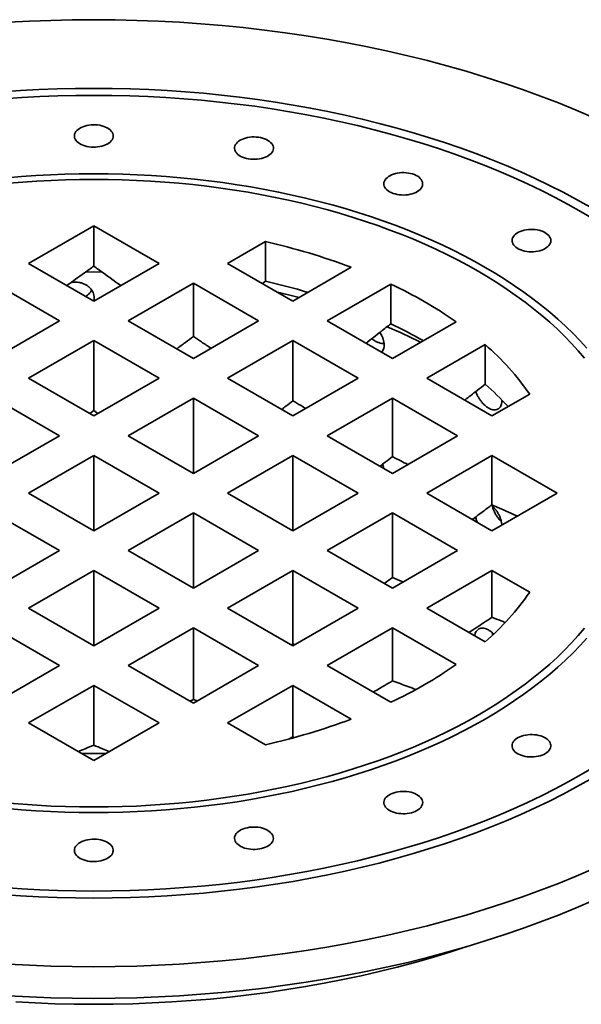
# Model space of a CAD drawing. Units: inches. Extents: x 0.2 to 67.7, y 0.1 to 50.
# Drawn here: x 7.2 to 7.7, y 8.7 to 9.5 of the extents above; entities that cross this region are included whole.
import ezdxf

# ---------------------------------------------------------------- set-up
doc = ezdxf.new("R2010")
doc.units = ezdxf.units.IN
doc.header["$MEASUREMENT"] = 0

msp = doc.modelspace()

# ---------------------------------------------------------------- linework, layer by layer
at = {"color": 7, "linetype": 'Continuous', "lineweight": 35}
for p, q in [((7.30596928, 9.32127426), (7.2534887, 9.29097787)), ((7.35844986, 9.29097787), (7.30596928, 9.32127426)), ((7.30596928, 9.28877467), (7.30596928, 9.32127426)), ((7.44404096, 9.30849763), (7.41369258, 9.29097787)), ((7.44404096, 9.2766015), (7.44404096, 9.30849763)), ((7.2534887, 9.29097787), (7.30596928, 9.26068147)), ((7.30596928, 9.26068147), (7.35844986, 9.29097787)), ((7.41369258, 9.29097787), (7.46617316, 9.26068148)), ((7.46617316, 9.26068148), (7.51315503, 9.28780354)), ((7.27834792, 9.24473601), (7.22586735, 9.2750324)), ((7.38607121, 9.2750324), (7.33359063, 9.24473601)), ((7.43855179, 9.244736), (7.38607121, 9.2750324)), ((7.38607121, 9.23223811), (7.38607121, 9.2750324)), ((7.44170661, 9.27480572), (7.44404096, 9.2766015)), ((7.54498034, 9.27428495), (7.49379452, 9.24473601)), ((7.54498034, 9.24238883), (7.54498034, 9.27428495)), ((7.22586734, 9.21443961), (7.27834792, 9.24473601)), ((7.33359063, 9.24473601), (7.38607122, 9.21443961)), ((7.38607122, 9.21443961), (7.43855179, 9.244736)), ((7.49379452, 9.24473601), (7.5462751, 9.21443961)), ((7.5462751, 9.21443961), (7.59746093, 9.24398856)), ((7.30596928, 9.22879054), (7.25348869, 9.19849414)), ((7.35844986, 9.19849414), (7.30596928, 9.22879054)), ((7.30596928, 9.17250676), (7.30596928, 9.22879054)), ((7.46617315, 9.22879053), (7.41369257, 9.19849414)), ((7.51865373, 9.19849414), (7.46617315, 9.22879053)), ((7.46617315, 9.18046224), (7.46617315, 9.22879053)), ((7.62087833, 9.2256162), (7.57389646, 9.19849414)), ((7.62087833, 9.19372007), (7.62087833, 9.2256162)), ((7.25348869, 9.19849414), (7.30596928, 9.16819774)), ((7.30596928, 9.16819774), (7.35844986, 9.19849414)), ((7.41369257, 9.19849414), (7.46617316, 9.16819774)), ((7.46617316, 9.16819774), (7.51865373, 9.19849414)), ((7.57389646, 9.19849414), (7.62637704, 9.16819774)), ((7.62637704, 9.16819774), (7.65672543, 9.1857175)), ((7.27834792, 9.15225227), (7.22586733, 9.18254867)), ((7.38607122, 9.18254867), (7.33359064, 9.15225227)), ((7.4385518, 9.15225228), (7.38607122, 9.18254867)), ((7.38607122, 9.12195588), (7.38607122, 9.18254867)), ((7.54627509, 9.18254867), (7.49379451, 9.15225227)), ((7.59875568, 9.15225227), (7.54627509, 9.18254867)), ((7.54627509, 9.13543532), (7.54627509, 9.18254867)), ((7.30265555, 9.17011072), (7.30596928, 9.17250676)), ((7.30596928, 9.17250676), (7.30928301, 9.17011072)), ((7.22586734, 9.12195588), (7.27834792, 9.15225227)), ((7.33359064, 9.15225227), (7.38607122, 9.12195588)), ((7.38607122, 9.12195588), (7.4385518, 9.15225228)), ((7.49379451, 9.15225227), (7.5462751, 9.12195588)), ((7.5462751, 9.12195588), (7.59875568, 9.15225227)), ((7.30596928, 9.1363068), (7.2534887, 9.10601041)), ((7.35844986, 9.10601041), (7.30596928, 9.1363068)), ((7.30596928, 9.07571401), (7.30596928, 9.1363068)), ((7.46617316, 9.13630681), (7.41369258, 9.10601041)), ((7.51865375, 9.10601041), (7.46617316, 9.13630681)), ((7.46617316, 9.07571402), (7.46617316, 9.13630681)), ((7.62637703, 9.1363068), (7.57389645, 9.10601041)), ((7.67885761, 9.10601041), (7.62637703, 9.1363068)), ((7.62637703, 9.0966497), (7.62637703, 9.1363068)), ((7.2534887, 9.10601041), (7.30596928, 9.07571401)), ((7.30596928, 9.07571401), (7.35844986, 9.10601041)), ((7.41369258, 9.10601041), (7.46617316, 9.07571401)), ((7.46617316, 9.07571401), (7.51865375, 9.10601041)), ((7.57389645, 9.10601041), (7.62637703, 9.07571402)), ((7.62637703, 9.07571402), (7.67885761, 9.10601041)), ((7.27834792, 9.05976854), (7.22586734, 9.09006494)), ((7.38607122, 9.09006494), (7.33359064, 9.05976854)), ((7.4385518, 9.05976854), (7.38607122, 9.09006494)), ((7.38607122, 9.02947215), (7.38607122, 9.09006494)), ((7.5462751, 9.09006494), (7.49379451, 9.05976854)), ((7.59875568, 9.05976855), (7.5462751, 9.09006494)), ((7.5462751, 9.03811679), (7.5462751, 9.09006494)), ((7.22586733, 9.02947215), (7.27834792, 9.05976854)), ((7.33359064, 9.05976854), (7.38607122, 9.02947215)), ((7.38607122, 9.02947215), (7.4385518, 9.05976854)), ((7.49379451, 9.05976854), (7.54627509, 9.02947215)), ((7.54627509, 9.02947215), (7.59875568, 9.05976855)), ((7.30596928, 9.04382307), (7.25348869, 9.01352668)), ((7.35844986, 9.01352668), (7.30596928, 9.04382307)), ((7.30596928, 8.98323028), (7.30596928, 9.04382307)), ((7.46617316, 9.04382307), (7.41369257, 9.01352668)), ((7.51865373, 9.01352668), (7.46617316, 9.04382307)), ((7.46617316, 8.98462482), (7.46617316, 9.04382307)), ((7.62637704, 9.04382307), (7.57389646, 9.01352668)), ((7.65672543, 9.02630332), (7.62637704, 9.04382307)), ((7.62637704, 9.0061486), (7.62637704, 9.04382307)), ((7.53950426, 9.03338087), (7.5462751, 9.03811679)), ((7.25348869, 9.01352668), (7.30596928, 8.98323028)), ((7.30596928, 8.98323028), (7.35844986, 9.01352668)), ((7.41369257, 9.01352668), (7.46617315, 8.98323029)), ((7.46617315, 8.98323029), (7.51865373, 9.01352668)), ((7.57389646, 9.01352668), (7.62087833, 8.98640462)), ((7.27834792, 8.96728481), (7.22586734, 8.99758121)), ((7.38607122, 8.99758121), (7.33359063, 8.96728481)), ((7.43855179, 8.96728481), (7.38607122, 8.99758121)), ((7.38607122, 8.94003672), (7.38607122, 8.99758121)), ((7.5462751, 8.9975812), (7.49379452, 8.96728481)), ((7.59746093, 8.96803226), (7.5462751, 8.9975812)), ((7.5462751, 8.95500283), (7.5462751, 8.9975812)), ((7.4650012, 8.98390683), (7.46617316, 8.98462482)), ((7.46617316, 8.98462482), (7.46764359, 8.98407915)), ((7.22586735, 8.93698842), (7.27834792, 8.96728481)), ((7.33359063, 8.96728481), (7.38607121, 8.93698842)), ((7.38607121, 8.93698842), (7.43855179, 8.96728481)), ((7.49379452, 8.96728481), (7.54498034, 8.93773586)), ((7.30596928, 8.95133934), (7.2534887, 8.92104295)), ((7.35844986, 8.92104295), (7.30596928, 8.95133934)), ((7.30596928, 8.90325701), (7.30596928, 8.95133934)), ((7.46617316, 8.95133934), (7.41369258, 8.92104294)), ((7.51315503, 8.92421728), (7.46617316, 8.95133934)), ((7.46617316, 8.90982542), (7.46617316, 8.95133934)), ((7.38322909, 8.93862914), (7.38607122, 8.94003672)), ((7.38607122, 8.94003672), (7.38924899, 8.9388229)), ((7.2534887, 8.92104295), (7.30596928, 8.89074656)), ((7.30596928, 8.89074656), (7.35844986, 8.92104295)), ((7.41369258, 8.92104294), (7.44404096, 8.90352319)), ((7.46322123, 8.90828103), (7.46617316, 8.90982542)), ((7.46617316, 8.90982542), (7.46730661, 8.90940207))]:
    msp.add_line(p, q, dxfattribs=at)
at = {"color": 7, "linetype": 'Continuous', "lineweight": 35, "flags": 128}
for points in [[(7.70784693, 9.40835743), (7.69399937, 9.41432685), (7.67988587, 9.42008496), (7.66551613, 9.42562783), (7.65089996, 9.43095165), (7.63604741, 9.43605277), (7.6209686, 9.44092768), (7.60567395, 9.44557308), (7.59017387, 9.44998575), (7.574479, 9.45416267), (7.55860015, 9.45810098), (7.54254811, 9.46179799), (7.52633396, 9.46525117), (7.50996879, 9.46845814), (7.4934638, 9.4714167), (7.47683028, 9.47412484), (7.46007971, 9.47658067), (7.44322349, 9.47878256), (7.4262732, 9.48072895), (7.40924046, 9.48241854), (7.39213697, 9.48385013), (7.3749744, 9.4850228), (7.35776456, 9.48593569), (7.34051919, 9.4865882), (7.32325016, 9.48697991), (7.30596928, 9.48711049), (7.2886884, 9.48697991), (7.27141936, 9.4865882), (7.254174, 9.48593569), (7.23696416, 9.4850228)], [(7.70509791, 9.33642246), (7.69451318, 9.342375), (7.68366215, 9.34816553), (7.67255225, 9.3537901), (7.66119114, 9.35924486), (7.64958657, 9.36452606), (7.6377465, 9.3696301), (7.62567904, 9.37455345), (7.61339247, 9.37929276), (7.60089523, 9.38384479), (7.58819584, 9.38820639), (7.57530303, 9.39237458), (7.56222564, 9.39634654), (7.54897262, 9.4001195), (7.53555306, 9.40369089), (7.52197615, 9.40705827), (7.50825118, 9.41021932), (7.4943876, 9.41317188), (7.48039489, 9.41591394), (7.46628263, 9.4184436), (7.45206051, 9.42075913), (7.43773825, 9.42285896), (7.42332569, 9.42474162), (7.40883269, 9.42640584), (7.39426921, 9.42785048), (7.37964519, 9.42907455), (7.36497069, 9.43007721), (7.35025577, 9.43085777), (7.33551047, 9.43141568), (7.32074494, 9.4317506), (7.30596928, 9.43186226), (7.29119361, 9.4317506), (7.27642809, 9.43141568), (7.26168278, 9.43085777), (7.24696786, 9.43007721), (7.23229337, 9.42907455)], [(7.23356801, 9.42348521), (7.24798866, 9.42447052), (7.262449, 9.42523756), (7.27693916, 9.42578585), (7.29144925, 9.42611496), (7.30596928, 9.42622467), (7.3204893, 9.42611496), (7.3349994, 9.42578585), (7.34948955, 9.42523756), (7.3639499, 9.42447052), (7.37837054, 9.42348521), (7.39274151, 9.42228233), (7.40705306, 9.42086266), (7.42129528, 9.41922723), (7.43545851, 9.41737714), (7.44953297, 9.41531365), (7.46350904, 9.41303817), (7.47737715, 9.41055229), (7.49112776, 9.40785767), (7.50475149, 9.40495619), (7.51823899, 9.40184983), (7.531581, 9.3985407), (7.54476839, 9.3950311), (7.55779213, 9.39132342), (7.57064328, 9.38742019), (7.58331303, 9.38332411), (7.59579269, 9.37903796), (7.60807374, 9.37456469), (7.62014774, 9.36990739), (7.63200642, 9.3650692), (7.64364162, 9.36005347), (7.65504544, 9.35486364), (7.66620999, 9.34950325), (7.67712765, 9.34397599), (7.68779096, 9.33828564), (7.69819258, 9.3324361)], [(7.32159428, 9.39352674), (7.32149244, 9.39455497), (7.32118822, 9.39556978), (7.3206856, 9.39655795), (7.31999112, 9.39750661), (7.31911385, 9.39840339), (7.31806524, 9.39923661), (7.31685893, 9.39999538), (7.31551063, 9.4006698), (7.314038, 9.40125112), (7.31246014, 9.40173175), (7.31079765, 9.40210539), (7.30907224, 9.40236722), (7.30730638, 9.40251379), (7.30552307, 9.40254319), (7.30374563, 9.40245506), (7.30199714, 9.40225053), (7.3003004, 9.40193228), (7.29867761, 9.40150444), (7.29714986, 9.40097261), (7.29573708, 9.4003437), (7.29445769, 9.39962592), (7.29332839, 9.39882863), (7.29236388, 9.39796225), (7.29157674, 9.39703802), (7.2909772, 9.39606801), (7.29057313, 9.39506489), (7.29036976, 9.39404169), (7.29036976, 9.39301179), (7.29057313, 9.39198863), (7.2909772, 9.39098547), (7.29157671, 9.39001549), (7.29236385, 9.38909126), (7.29332839, 9.38822486), (7.29445769, 9.38742757), (7.29573708, 9.38670979), (7.29714984, 9.3860809), (7.29867761, 9.38554905), (7.30030043, 9.38512122), (7.30199711, 9.38480297), (7.3037456, 9.38459845), (7.30552307, 9.3845103), (7.30730638, 9.38453973), (7.30907227, 9.38468629), (7.31079768, 9.38494811), (7.31246014, 9.38532177), (7.31403798, 9.38580239), (7.31551065, 9.3863837), (7.31685893, 9.38705814), (7.31806524, 9.38781691), (7.31911388, 9.38865011), (7.31999112, 9.38954688), (7.3206856, 9.39049553), (7.32118819, 9.39148372), (7.32149242, 9.39249854), (7.32159428, 9.39352674)], [(7.44996588, 9.38139528), (7.4503285, 9.38240369), (7.45048961, 9.38342937), (7.45044718, 9.38445898), (7.45020167, 9.38547908), (7.44975637, 9.38647637), (7.44911702, 9.38743786), (7.448292, 9.388351), (7.44729205, 9.38920393), (7.4461302, 9.38998547), (7.44482157, 9.39068546), (7.44338329, 9.39129478), (7.44183404, 9.39180547), (7.44019407, 9.3922109), (7.43848471, 9.39250575), (7.43672827, 9.3926862), (7.43494767, 9.39274989), (7.4331661, 9.39269599), (7.43140677, 9.3925252), (7.42969263, 9.39223975), (7.42804605, 9.39184336), (7.42648843, 9.3913412), (7.42504015, 9.39073981), (7.42372008, 9.39004705), (7.42254538, 9.38927192), (7.42153139, 9.38842455), (7.42069136, 9.38751598), (7.42003619, 9.38655804), (7.41957445, 9.38556324), (7.41931216, 9.38454454), (7.41925273, 9.38351522), (7.41939692, 9.38248868), (7.4197429, 9.38147834), (7.4202861, 9.38049734), (7.42101948, 9.3795585), (7.42193346, 9.37867402), (7.42301615, 9.37785546), (7.42425337, 9.37711348), (7.42562907, 9.37645776), (7.42712529, 9.37589683), (7.42872252, 9.37543803), (7.4303999, 9.37508731), (7.43213563, 9.37484929), (7.43390704, 9.37472702), (7.43569103, 9.3747221), (7.43746437, 9.37483463), (7.43920395, 9.37506313), (7.44088707, 9.3754046), (7.44249178, 9.37585462), (7.44399717, 9.37640729), (7.44538362, 9.37705542), (7.44663305, 9.37779057), (7.44772916, 9.37860313), (7.44865768, 9.37948254), (7.44940652, 9.38041733), (7.44996588, 9.38139528)], [(7.23630705, 9.35991884), (7.24784435, 9.36088454), (7.25942146, 9.36167556), (7.27103046, 9.36229138), (7.28266341, 9.36273154), (7.29431235, 9.36299575), (7.30596928, 9.36308385), (7.3176262, 9.36299575), (7.32927514, 9.36273154), (7.3409081, 9.36229138), (7.3525171, 9.36167556), (7.3640942, 9.36088454), (7.3756315, 9.35991884), (7.38712104, 9.35877913), (7.39855494, 9.35746616), (7.40992543, 9.35598089), (7.42122464, 9.35432429), (7.43244485, 9.35249749), (7.44357841, 9.35050177), (7.45461764, 9.34833848), (7.465555, 9.34600914), (7.476383, 9.3435153), (7.48709418, 9.34085868), (7.49768125, 9.33804111), (7.50813693, 9.33506452), (7.51845403, 9.33193094), (7.52862553, 9.32864254), (7.53864443, 9.32520155), (7.54850386, 9.32161034), (7.55819706, 9.31787136), (7.56771739, 9.31398718), (7.57705834, 9.30996047), (7.58621352, 9.30579399), (7.59517662, 9.30149059), (7.60394149, 9.2970532), (7.61250218, 9.29248489), (7.62085278, 9.28778878)], [(7.56852437, 9.3504968), (7.56932671, 9.35141666), (7.5699422, 9.35238332), (7.57036282, 9.3533842), (7.57058303, 9.3544062), (7.57060001, 9.35543605), (7.57041353, 9.35646031), (7.57002601, 9.35746561), (7.56944251, 9.35843887), (7.56867065, 9.35936739), (7.56772045, 9.36023904), (7.56660436, 9.36104251), (7.56533686, 9.36176727), (7.56393453, 9.36240392), (7.56241562, 9.36294412), (7.56079994, 9.36338085), (7.55910857, 9.36370843), (7.55736352, 9.36392255), (7.55558757, 9.36402045), (7.55380386, 9.36400083), (7.55203567, 9.36386398), (7.550306, 9.36361165), (7.54863746, 9.36324716), (7.54705174, 9.36277523), (7.54556956, 9.36220203), (7.54421024, 9.36153504), (7.54299146, 9.36078293), (7.54192915, 9.35995553), (7.54103714, 9.35906361), (7.54032705, 9.35811881), (7.53980817, 9.35713344), (7.53948723, 9.35612035), (7.53936842, 9.35509273), (7.5394533, 9.354064), (7.53974078, 9.35304757), (7.54022707, 9.35205667), (7.54090585, 9.35110423), (7.54176831, 9.35020268), (7.54280313, 9.34936375), (7.54399689, 9.34859839), (7.54533399, 9.34791657), (7.54679699, 9.34732719), (7.54836685, 9.34683792), (7.55002307, 9.34645514), (7.55174409, 9.34618385), (7.55350745, 9.34602758), (7.55529021, 9.34598839), (7.55706904, 9.34606674), (7.55882084, 9.34626165), (7.56052272, 9.34657056), (7.5621525, 9.34698946), (7.56368896, 9.34751288), (7.56511204, 9.34813399), (7.5664032, 9.3488447), (7.56754561, 9.34963574), (7.56852437, 9.3504968)], [(7.23752921, 9.35546431), (7.24886407, 9.35641306), (7.26023808, 9.3571902), (7.27164341, 9.35779522), (7.28307231, 9.35822765), (7.29451686, 9.35848723), (7.30596928, 9.35857378), (7.31742169, 9.35848723), (7.32886625, 9.35822765), (7.34029515, 9.35779522), (7.35170048, 9.3571902), (7.36307449, 9.35641306), (7.37440935, 9.35546431), (7.3856973, 9.35434458), (7.39693063, 9.35305466), (7.40810162, 9.35159544), (7.41920261, 9.34996789), (7.43022598, 9.34817316), (7.44116423, 9.34621245), (7.45200978, 9.34408713), (7.46275526, 9.34179862), (7.47339328, 9.33934854), (7.48391657, 9.33673854), (7.49431789, 9.3339704), (7.50459013, 9.33104603), (7.51472624, 9.32796742), (7.52471926, 9.3247367), (7.5345624, 9.32135608), (7.54424885, 9.31782788), (7.553772, 9.31415449), (7.56312533, 9.31033847), (7.57230239, 9.3063824), (7.58129696, 9.30228902), (7.5901028, 9.29806111), (7.59871393, 9.29370158), (7.6071244, 9.2892134), (7.61532849, 9.28459968)], [(7.69819258, 9.3324361), (7.70832538, 9.32643138)], [(7.66919016, 9.30293698), (7.67037757, 9.30370561), (7.67140547, 9.30454737), (7.67226046, 9.30545129), (7.6729314, 9.30640558), (7.67340952, 9.3073978), (7.6736886, 9.30841501), (7.67376501, 9.30944397), (7.67363774, 9.31047124), (7.67330845, 9.31148344), (7.67278143, 9.31246737), (7.67206358, 9.31341021), (7.67116422, 9.31429966), (7.6700951, 9.31512415), (7.66887014, 9.31587289), (7.66750531, 9.31653614), (7.66601843, 9.31710526), (7.66442884, 9.31757282), (7.6627573, 9.31793274), (7.66102558, 9.3181803), (7.65925629, 9.31831231), (7.65747244, 9.31832701), (7.65569731, 9.31822423), (7.65395405, 9.31800531), (7.6522654, 9.31767311), (7.65065333, 9.31723193), (7.6491389, 9.31668756), (7.64774181, 9.31604707), (7.64648034, 9.31531883), (7.64537086, 9.31451231), (7.64442788, 9.31363805), (7.64366365, 9.31270742), (7.6430882, 9.31173258), (7.64270897, 9.31072622), (7.64253092, 9.30970146), (7.6425564, 9.30867167), (7.64278507, 9.30765027), (7.64321391, 9.30665057), (7.64383737, 9.30568562), (7.64464729, 9.30476797), (7.64563315, 9.30390961), (7.64678206, 9.30312171), (7.64807905, 9.30241455), (7.64950725, 9.30179737), (7.651048, 9.30127818), (7.65268123, 9.30086377), (7.65438564, 9.30055953), (7.656139, 9.30036943), (7.65791848, 9.30029596), (7.65970088, 9.30034007), (7.66146293, 9.30050118), (7.6631817, 9.3007772), (7.66483475, 9.30116452), (7.66640056, 9.30165809), (7.66785869, 9.30225149), (7.66919016, 9.30293698)], [(7.29933356, 9.2840235), (7.30596928, 9.2840551), (7.31260557, 9.2840235)], [(7.61532849, 9.28459968), (7.62332056, 9.27986356), (7.63109515, 9.2750083), (7.63864689, 9.2700372), (7.64597065, 9.2649537), (7.65306135, 9.25976124), (7.65991422, 9.25446344), (7.66652448, 9.24906387), (7.67288765, 9.24356628), (7.67899934, 9.23797441), (7.68485538, 9.23229209), (7.69045176, 9.22652324), (7.69578465, 9.22067179), (7.70085034, 9.21474175)], [(7.62085278, 9.28778878), (7.62898756, 9.28296808), (7.63690095, 9.27802611), (7.64458757, 9.27296625), (7.65204209, 9.26779196), (7.65925943, 9.26250679), (7.66623465, 9.25711438), (7.67296297, 9.2516184), (7.67943977, 9.24602264), (7.68566061, 9.24033091), (7.69162122, 9.23454713), (7.69731752, 9.22867524), (7.70274563, 9.22271931)], [(7.70085034, 8.99727907), (7.69578465, 8.99134903), (7.69045176, 8.98549758), (7.68485538, 8.97972873), (7.67899934, 8.97404641), (7.67288765, 8.96845454), (7.66652448, 8.96295694), (7.65991422, 8.95755738), (7.65306135, 8.95225957), (7.64597065, 8.94706712), (7.63864689, 8.94198361), (7.63109515, 8.93701252), (7.62332056, 8.93215726), (7.61532849, 8.92742113), (7.6071244, 8.92280741), (7.59871393, 8.91831924), (7.5901028, 8.91395971), (7.58129696, 8.9097318), (7.57230239, 8.90563842), (7.56312533, 8.90168234), (7.553772, 8.89786632), (7.54424885, 8.89419294), (7.5345624, 8.89066473), (7.52471926, 8.88728412), (7.51472624, 8.88405339), (7.50459013, 8.88097479), (7.49431789, 8.87805042), (7.48391657, 8.87528228), (7.47339328, 8.87267227), (7.46275526, 8.87022219), (7.45200978, 8.86793369), (7.44116423, 8.86580836), (7.43022598, 8.86384766), (7.41920261, 8.86205292), (7.40810162, 8.86042538), (7.39693063, 8.85896616), (7.3856973, 8.85767623), (7.37440935, 8.85655651), (7.36307449, 8.85560775), (7.35170048, 8.85483061), (7.34029515, 8.8542256), (7.32886625, 8.85379317), (7.31742169, 8.85353358), (7.30596928, 8.85344703), (7.29451686, 8.85353358), (7.28307231, 8.85379317), (7.27164341, 8.8542256), (7.26023808, 8.85483061), (7.24886407, 8.85560775), (7.23752921, 8.85655651)], [(7.70274563, 8.98930151), (7.69731752, 8.98334557), (7.69162122, 8.97747369), (7.68566061, 8.9716899), (7.67943977, 8.96599818), (7.67296297, 8.96040241), (7.66623465, 8.95490644), (7.65925943, 8.94951402), (7.65204209, 8.94422885), (7.64458757, 8.93905456), (7.63690095, 8.93399471), (7.62898756, 8.92905273), (7.62085278, 8.92423203), (7.61250218, 8.91953593), (7.60394149, 8.91496762), (7.59517662, 8.91053023), (7.58621352, 8.90622683), (7.57705834, 8.90206034), (7.56771739, 8.89803363), (7.55819706, 8.89414946), (7.54850386, 8.89041048), (7.53864443, 8.88681927), (7.52862553, 8.88337828), (7.51845403, 8.88008988), (7.50813693, 8.8769563), (7.49768125, 8.87397971), (7.48709418, 8.87116214), (7.476383, 8.86850552), (7.465555, 8.86601168), (7.45461764, 8.86368233), (7.44357841, 8.86151905), (7.43244485, 8.85952333), (7.42122464, 8.85769653), (7.40992543, 8.85603993), (7.39855494, 8.85455465), (7.38712104, 8.85324168), (7.3756315, 8.85210197), (7.3640942, 8.85113628), (7.3525171, 8.85034525), (7.3409081, 8.84972944), (7.32927514, 8.84928928), (7.3176262, 8.84902507), (7.30596928, 8.84893697), (7.29431235, 8.84902507), (7.28266341, 8.84928928), (7.27103046, 8.84972944), (7.25942146, 8.85034525), (7.24784435, 8.85113628), (7.23630705, 8.85210197)], [(7.64709307, 8.89632746), (7.64842451, 8.89564198), (7.64988264, 8.89504859), (7.65144845, 8.89455501), (7.6531015, 8.89416769), (7.65482027, 8.89389167), (7.65658232, 8.89373056), (7.65836472, 8.89368645), (7.6601442, 8.89375992), (7.66189757, 8.89395002), (7.66360197, 8.89425426), (7.6652352, 8.89466867), (7.66677595, 8.89518786), (7.66820415, 8.89580504), (7.66950114, 8.8965122), (7.67065005, 8.8973001), (7.67163591, 8.89815846), (7.67244583, 8.89907611), (7.67306929, 8.90004106), (7.67349813, 8.90104077), (7.6737268, 8.90206216), (7.67375228, 8.90309195), (7.67357423, 8.90411671), (7.673195, 8.90512307), (7.67261955, 8.90609791), (7.67185532, 8.90702854), (7.67091235, 8.9079028), (7.66980286, 8.90870932), (7.66854139, 8.90943756), (7.6671443, 8.91007805), (7.66562988, 8.91062242), (7.6640178, 8.9110636), (7.66232915, 8.9113958), (7.66058589, 8.91161472), (7.65881076, 8.91171751), (7.65702691, 8.9117028), (7.65525762, 8.91157079), (7.6535259, 8.91132323), (7.65185436, 8.91096331), (7.65026477, 8.91049576), (7.64877789, 8.90992663), (7.64741307, 8.90926338), (7.6461881, 8.90851464), (7.64511898, 8.90769016), (7.64421962, 8.9068007), (7.64350177, 8.90585786), (7.64297476, 8.90487393), (7.64264546, 8.90386173), (7.64251819, 8.90283446), (7.6425946, 8.9018055), (7.64287368, 8.90078829), (7.6433518, 8.89979607), (7.64402274, 8.89884178), (7.64487773, 8.89793786), (7.64590563, 8.8970961), (7.64709307, 8.89632746)], [(7.70832538, 8.88558944), (7.69819258, 8.87958472), (7.68779096, 8.87373517), (7.67712765, 8.86804483), (7.66620999, 8.86251756), (7.65504544, 8.85715717), (7.64364162, 8.85196735), (7.63200642, 8.84695161), (7.62014774, 8.84211343), (7.60807374, 8.83745612), (7.59579269, 8.83298286), (7.58331303, 8.82869671), (7.57064328, 8.82460062), (7.55779213, 8.82069739), (7.54476839, 8.81698972), (7.531581, 8.81348011), (7.51823899, 8.81017099), (7.50475149, 8.80706462), (7.49112776, 8.80416315), (7.47737715, 8.80146853), (7.46350904, 8.79898264), (7.44953297, 8.79670716), (7.43545851, 8.79464367), (7.42129528, 8.79279359), (7.40705306, 8.79115815), (7.39274151, 8.78973849), (7.37837054, 8.78853561), (7.3639499, 8.7875503), (7.34948955, 8.78678325), (7.3349994, 8.78623497), (7.3204893, 8.78590585), (7.30596928, 8.78579614), (7.29144925, 8.78590585), (7.27693916, 8.78623497), (7.262449, 8.78678325), (7.24798866, 8.7875503), (7.23356801, 8.78853561)], [(7.23229337, 8.78294626), (7.24696786, 8.7819436), (7.26168278, 8.78116304), (7.27642809, 8.78060514), (7.29119361, 8.78027021), (7.30596928, 8.78015856), (7.32074494, 8.78027021), (7.33551047, 8.78060514), (7.35025577, 8.78116304), (7.36497069, 8.7819436), (7.37964519, 8.78294626), (7.39426921, 8.78417034), (7.40883269, 8.78561498), (7.42332569, 8.7872792), (7.43773825, 8.78916186), (7.45206051, 8.79126168), (7.46628263, 8.79357721), (7.48039489, 8.79610688), (7.4943876, 8.79884894), (7.50825118, 8.8018015), (7.52197615, 8.80496255), (7.53555306, 8.80832992), (7.54897262, 8.81190132), (7.56222564, 8.81567428), (7.57530303, 8.81964623), (7.58819584, 8.82381443), (7.60089523, 8.82817603), (7.61339247, 8.83272805), (7.62567904, 8.83746736), (7.6377465, 8.84239072), (7.64958657, 8.84749475), (7.66119114, 8.85277596), (7.67255225, 8.85823072), (7.68366215, 8.86385528), (7.69451318, 8.86964582), (7.70509791, 8.87559835)], [(7.54146107, 8.85250389), (7.54243983, 8.85164283), (7.54358223, 8.85085179), (7.5448734, 8.85014108), (7.54629648, 8.84951996), (7.54783294, 8.84899655), (7.54946272, 8.84857765), (7.55116459, 8.84826874), (7.55291637, 8.84807383), (7.55469523, 8.84799547), (7.55647796, 8.84803468), (7.55824134, 8.84819093), (7.55996236, 8.84846222), (7.56161859, 8.84884501), (7.56318844, 8.84933427), (7.56465145, 8.84992366), (7.56598855, 8.85060548), (7.56718228, 8.85137084), (7.56821713, 8.85220976), (7.56907955, 8.85311133), (7.56975837, 8.85406376), (7.57024466, 8.85505465), (7.57053211, 8.8560711), (7.57061702, 8.85709981), (7.57049821, 8.85812743), (7.57017726, 8.85914053), (7.56965838, 8.8601259), (7.5689483, 8.8610707), (7.56805629, 8.86196262), (7.56699397, 8.86279002), (7.5657752, 8.86354213), (7.56441587, 8.86420911), (7.56293367, 8.86478232), (7.56134798, 8.86525424), (7.55967941, 8.86561875), (7.55794977, 8.86587107), (7.55618155, 8.86600793), (7.55439787, 8.86602753), (7.55262191, 8.86592964), (7.55087687, 8.86571551), (7.5491855, 8.86538794), (7.54756981, 8.86495121), (7.5460509, 8.864411), (7.54464857, 8.86377436), (7.54338107, 8.86304959), (7.54226496, 8.86224614), (7.54131478, 8.86137447), (7.5405429, 8.86044597), (7.5399594, 8.85947271), (7.53957188, 8.85846741), (7.53938543, 8.85744314), (7.53940239, 8.8564133), (7.53962262, 8.85539128), (7.54004321, 8.85439042), (7.54065872, 8.85342375), (7.54146107, 8.85250389)], [(7.4197807, 8.82595637), (7.42034006, 8.82497841), (7.4210889, 8.82404362), (7.42201742, 8.82316422), (7.42311356, 8.82235164), (7.42436297, 8.8216165), (7.42574941, 8.82096837), (7.42725483, 8.82041569), (7.42885952, 8.81996569), (7.43054263, 8.81962422), (7.43228221, 8.81939572), (7.43405555, 8.81928319), (7.43583954, 8.8192881), (7.43761095, 8.81941037), (7.43934668, 8.8196484), (7.44102409, 8.8199991), (7.44262129, 8.82045791), (7.44411751, 8.82101884), (7.4454932, 8.82167456), (7.44673046, 8.82241653), (7.44781313, 8.8232351), (7.4487271, 8.82411958), (7.44946049, 8.82505843), (7.45000371, 8.82603941), (7.45034966, 8.82704976), (7.45049388, 8.82807629), (7.45043445, 8.82910561), (7.45017213, 8.83012432), (7.4497104, 8.83111912), (7.44905525, 8.83207705), (7.44821519, 8.83298564), (7.4472012, 8.833833), (7.4460265, 8.83460813), (7.44470643, 8.83530089), (7.44325815, 8.83590228), (7.44170054, 8.83640445), (7.44005396, 8.83680083), (7.43833981, 8.83708628), (7.43658051, 8.83725706), (7.43479891, 8.83731097), (7.43301832, 8.83724728), (7.43126187, 8.83706683), (7.42955254, 8.83677197), (7.42791255, 8.83636656), (7.42636332, 8.83585585), (7.42492501, 8.83524654), (7.42361641, 8.83454654), (7.42245456, 8.833765), (7.42145459, 8.83291209), (7.42062956, 8.83199895), (7.41999022, 8.83103746), (7.41954491, 8.83004016), (7.41929941, 8.82902006), (7.41925698, 8.82799046), (7.41941809, 8.82696478), (7.4197807, 8.82595637)], [(7.29034427, 8.81849407), (7.29044611, 8.81746585), (7.29075034, 8.81645103), (7.29125296, 8.81546286), (7.29194744, 8.8145142), (7.2928247, 8.81361742), (7.29387332, 8.81278421), (7.29507962, 8.81202544), (7.29642793, 8.81135101), (7.29790055, 8.8107697), (7.29947841, 8.81028907), (7.3011409, 8.80991542), (7.30286631, 8.8096536), (7.30463217, 8.80950703), (7.30641548, 8.80947763), (7.30819293, 8.80956576), (7.30994142, 8.80977029), (7.31163815, 8.81008854), (7.31326095, 8.81051638), (7.31478869, 8.81104821), (7.31620148, 8.81167712), (7.31748087, 8.81239489), (7.31861017, 8.81319219), (7.31957468, 8.81405857), (7.32036182, 8.8149828), (7.32096135, 8.8159528), (7.32136543, 8.81695593), (7.3215688, 8.81797912), (7.3215688, 8.81900902), (7.32136543, 8.82003219), (7.32096135, 8.82103534), (7.32036185, 8.82200533), (7.3195747, 8.82292956), (7.31861017, 8.82379596), (7.31748087, 8.82459325), (7.31620148, 8.82531102), (7.31478872, 8.82593992), (7.31326095, 8.82647177), (7.31163813, 8.82689959), (7.30994144, 8.82721784), (7.30819295, 8.82742237), (7.30641548, 8.82751051), (7.30463217, 8.82748109), (7.30286629, 8.82733453), (7.30114088, 8.82707271), (7.29947841, 8.82669905), (7.29790058, 8.82621843), (7.2964279, 8.82563712), (7.29507962, 8.82496267), (7.29387332, 8.82420391), (7.29282468, 8.82337071), (7.29194744, 8.82247394), (7.29125296, 8.82152528), (7.29075037, 8.82053709), (7.29044614, 8.81952228), (7.29034427, 8.81849407)], [(7.23696416, 8.72699801), (7.254174, 8.72608513), (7.27141936, 8.72543261), (7.2886884, 8.7250409), (7.30596928, 8.72491033), (7.32325016, 8.7250409), (7.34051919, 8.72543261), (7.35776456, 8.72608513), (7.3749744, 8.72699801), (7.39213697, 8.72817069), (7.40924046, 8.72960228), (7.4262732, 8.73129186), (7.44322349, 8.73323826), (7.46007971, 8.73544014), (7.47683028, 8.73789598), (7.4934638, 8.74060412), (7.50996879, 8.74356268), (7.52633396, 8.74676965), (7.54254811, 8.75022282), (7.55860015, 8.75391983), (7.574479, 8.75785815), (7.59017387, 8.76203507), (7.60567395, 8.76644774), (7.6209686, 8.77109314), (7.63604741, 8.77596805), (7.65089996, 8.78106917), (7.66551613, 8.78639298), (7.67988587, 8.79193585), (7.69399937, 8.79769397), (7.70784693, 8.80366339)], [(7.23696416, 8.70148111), (7.254174, 8.70056823), (7.27141936, 8.69991571), (7.2886884, 8.699524), (7.30596928, 8.69939343), (7.32325016, 8.699524), (7.34051919, 8.69991571), (7.35776456, 8.70056823), (7.3749744, 8.70148111), (7.39213697, 8.70265379), (7.40924046, 8.70408538), (7.4262732, 8.70577496), (7.44322349, 8.70772136), (7.46007971, 8.70992324), (7.47683028, 8.71237908), (7.4934638, 8.71508722), (7.50996879, 8.71804578), (7.52633396, 8.72125275), (7.54254811, 8.72470592), (7.55860015, 8.72840293), (7.574479, 8.73234125), (7.59017387, 8.73651817), (7.60567395, 8.74093084), (7.6209686, 8.74557624), (7.63604741, 8.75045115), (7.65089996, 8.75555227), (7.66551613, 8.76087608), (7.67988587, 8.76641895), (7.69399937, 8.77217707), (7.70784693, 8.77814649)], [(7.24323031, 8.69651793), (7.25887738, 8.69568793), (7.27455676, 8.69509466), (7.29025762, 8.69473854), (7.30596928, 8.69461981), (7.32168093, 8.69473854), (7.3373818, 8.69509466), (7.35306117, 8.69568793), (7.36870824, 8.69651793), (7.38431233, 8.69758411), (7.39986271, 8.69888572), (7.41534878, 8.70042187), (7.43075986, 8.70219151), (7.44608538, 8.70419345), (7.46131494, 8.70642628), (7.47643798, 8.7088885), (7.49144422, 8.71157841), (7.50632333, 8.71449416), (7.52106512, 8.71763376), (7.5356595, 8.72099506), (7.55009647, 8.72457575), (7.56436613, 8.72837337), (7.5784587, 8.73238534), (7.59236449, 8.73660889), (7.60607404, 8.74104113), (7.60626731, 8.74110559)]]:
    msp.add_lwpolyline(points, dxfattribs=at)
at = {"color": 8, "linetype": 'Continuous', "lineweight": 35, "flags": 128}
msp.add_lwpolyline([(7.29616905, 8.89640412), (7.30596928, 8.89646585), (7.31576951, 8.89640412)], dxfattribs=at)
at = {"color": 7, "linetype": 'Continuous', "lineweight": 35}
for centre, radius, start, end in [((7.33004586, 8.80201651), 0.51915124, 69.34691705, 77.31564865), ((7.32396224, 8.74684296), 0.54319703, 73.49693718, 77.2287448), ((7.39439399, 8.95283083), 0.35497747, 55.10628879, 64.89908775), ((7.32203947, 8.68974167), 0.59289325, 75.43108855, 77.15534979), ((7.38150026, 8.89623937), 0.3828122, 60.3071761, 64.7194878), ((7.37022706, 8.82838944), 0.44591237, 63.52904701, 67.36090684), ((7.4807603, 9.06367396), 0.21414563, 34.74388434, 49.13250632), ((7.46741444, 9.01814405), 0.23319114, 42.4991214, 48.84460854), ((7.4814594, 9.14771875), 0.21321325, 310.83586545, 325.28774389), ((7.39439399, 9.25918998), 0.35497747, 295.10091225, 304.89371121), ((7.33040801, 9.40879481), 0.51789174, 282.67464577, 290.66278852)]:
    msp.add_arc(centre, radius, start, end, dxfattribs=at)
for points, knots in [([(7.28431242, 9.27318371), (7.28900158, 9.27653853), (7.29622395, 9.28170571), (7.30343873, 9.28693909), (7.30596928, 9.28877467)], [0, 0, 0, 0, 0.649254193, 1, 1, 1, 1]), ([(7.30596928, 9.28877467), (7.30849983, 9.28693909), (7.3157146, 9.28170571), (7.32293698, 9.27653853), (7.32762614, 9.27318371)], [0, 0, 0, 0, 0.350745801, 1, 1, 1, 1]), ([(7.30592367, 9.26070781), (7.30608255, 9.2615606), (7.30637387, 9.26312421), (7.30609977, 9.26542327), (7.30545014, 9.26751314), (7.30436142, 9.26948038), (7.30289385, 9.27127199), (7.30107045, 9.27282703), (7.29895676, 9.27410999), (7.29660219, 9.27506798), (7.29408077, 9.27569204), (7.29146485, 9.27592399), (7.28925882, 9.27587336), (7.28798182, 9.27560359), (7.28756063, 9.27551461)], [0, 0, 0, 0, 0.102589812, 0.188101283, 0.273613169, 0.359123286, 0.44463369, 0.530176584, 0.61571909, 0.701283483, 0.786848082, 0.872377039, 0.957906217, 1, 1, 1, 1]), ([(7.30425745, 9.26950082), (7.30406102, 9.26911572), (7.30352633, 9.26806745), (7.30220461, 9.26654666), (7.3007804, 9.26522818), (7.29976056, 9.2646231), (7.29945524, 9.26444195)], [0, 0, 0, 0, 0.19301721, 0.525406829, 0.857914301, 1, 1, 1, 1]), ([(7.5250279, 9.22670535), (7.52904914, 9.22986552), (7.53570013, 9.23509233), (7.54235075, 9.24032133), (7.54498034, 9.24238883)], [0, 0, 0, 0, 0.604608674, 1, 1, 1, 1]), ([(7.53962245, 9.22543155), (7.53958487, 9.22616158), (7.5395097, 9.22762166), (7.53892916, 9.22991955), (7.53799261, 9.2322034), (7.53700832, 9.23403971), (7.5362435, 9.23503422), (7.53601056, 9.23533711)], [0, 0, 0, 0, 0.225331476, 0.450663907, 0.675990964, 0.901319846, 1, 1, 1, 1]), ([(7.37272931, 9.22214173), (7.37503106, 9.22387655), (7.37948014, 9.22722979), (7.38392562, 9.23060775), (7.38607121, 9.23223811)], [0, 0, 0, 0, 0.517354398, 1, 1, 1, 1]), ([(7.38607121, 9.23223811), (7.38824763, 9.23075473), (7.39299172, 9.22752129), (7.39774179, 9.22436781), (7.40031269, 9.22266104)], [0, 0, 0, 0, 0.458764722, 1, 1, 1, 1]), ([(7.53954192, 9.22636402), (7.53926129, 9.22636757), (7.53825995, 9.22638027), (7.53642868, 9.22680096), (7.53412496, 9.22758648), (7.53187382, 9.22877136), (7.53035675, 9.22970443), (7.52966671, 9.23030419), (7.52963831, 9.23032887)], [0, 0, 0, 0, 0.08786439, 0.313523141, 0.539181761, 0.76474933, 0.990317583, 1, 1, 1, 1]), ([(7.53762738, 9.21943182), (7.53763673, 9.21944064), (7.53809324, 9.21987131), (7.53869468, 9.22101152), (7.53947145, 9.22295928), (7.53956847, 9.22454765), (7.53962245, 9.22543155)], [0, 0, 0, 0, 0.006381028, 0.311671443, 0.616960036, 1, 1, 1, 1]), ([(7.60444031, 9.18086156), (7.60774445, 9.18344404), (7.61322432, 9.18772705), (7.61870305, 9.19201685), (7.62087833, 9.19372007)], [0, 0, 0, 0, 0.602959018, 1, 1, 1, 1]), ([(7.61338611, 9.18785602), (7.6134309, 9.1876968), (7.61369865, 9.186745), (7.6144804, 9.18498699), (7.61570242, 9.18266312), (7.61717705, 9.18046973), (7.61881865, 9.17846372), (7.62059298, 9.17670921), (7.62244116, 9.17524442), (7.62431204, 9.17412308), (7.62615246, 9.17336248), (7.62790877, 9.17299977), (7.62953763, 9.17302989), (7.63098896, 9.17346974), (7.63223185, 9.17429287), (7.63322653, 9.17549163), (7.63394822, 9.17702517), (7.63438697, 9.17877917), (7.63443445, 9.18011105), (7.63445691, 9.18074101)], [0, 0, 0, 0, 0.012476436, 0.074578729, 0.136680963, 0.198816335, 0.260951555, 0.32308755, 0.385223465, 0.447326725, 0.509430036, 0.571518177, 0.633606383, 0.695720654, 0.75783494, 0.819975795, 0.882116508, 0.944243118, 1, 1, 1, 1]), ([(7.45716912, 9.17339566), (7.45831743, 9.17429612), (7.46131906, 9.17664992), (7.46432015, 9.17900693), (7.46617315, 9.18046224)], [0, 0, 0, 0, 0.382558155, 1, 1, 1, 1]), ([(7.46617315, 9.18046224), (7.46836049, 9.17913209), (7.47184189, 9.17701501), (7.4753244, 9.17498317), (7.47661887, 9.17422793)], [0, 0, 0, 0, 0.628295176, 1, 1, 1, 1]), ([(7.53632613, 9.1276993), (7.53771816, 9.12877862), (7.54103556, 9.13135077), (7.54435091, 9.1339353), (7.54627509, 9.13543532)], [0, 0, 0, 0, 0.419616915, 1, 1, 1, 1]), ([(7.54627509, 9.13543532), (7.54852109, 9.13426859), (7.55265833, 9.13211941), (7.55679112, 9.13005909), (7.55868033, 9.12911727)], [0, 0, 0, 0, 0.542874617, 1, 1, 1, 1]), ([(7.53933551, 9.12596202), (7.53920905, 9.12659086), (7.53898979, 9.12768112), (7.53851109, 9.12877468), (7.5383085, 9.12923751)], [0, 0, 0, 0, 0.576770592, 1, 1, 1, 1]), ([(7.6105286, 9.08486312), (7.61353084, 9.08708458), (7.6188161, 9.09099531), (7.62409623, 9.09494402), (7.62637703, 9.0966497)], [0, 0, 0, 0, 0.568041417, 1, 1, 1, 1]), ([(7.6343618, 9.08032351), (7.63434559, 9.08059002), (7.63428421, 9.0815994), (7.63387123, 9.0834884), (7.63312783, 9.08590719), (7.63210134, 9.08831821), (7.63083371, 9.09063923), (7.62935831, 9.09280297), (7.62772696, 9.09475546), (7.62654822, 9.09581669), (7.62596484, 9.09634192)], [0, 0, 0, 0, 0.048867405, 0.185084759, 0.321301416, 0.457518845, 0.593808358, 0.730097712, 0.866418903, 1, 1, 1, 1]), ([(7.62637703, 9.0966497), (7.62843226, 9.0957163), (7.63524778, 9.09262094), (7.64205546, 9.08961169), (7.64681028, 9.08750988)], [0, 0, 0, 0, 0.301550372, 1, 1, 1, 1]), ([(7.63389483, 9.08318713), (7.63362621, 9.08343225), (7.63275756, 9.08422489), (7.6313975, 9.08584906), (7.62988143, 9.08798899), (7.62856987, 9.09029074), (7.62753728, 9.09266696), (7.62689866, 9.09448656), (7.62671696, 9.09546471), (7.6266796, 9.09566584)], [0, 0, 0, 0, 0.0784164202, 0.2535764002, 0.428803701, 0.6040313366, 0.7793282659, 0.9546249074, 1, 1, 1, 1]), ([(7.61310088, 9.08677028), (7.61323394, 9.08628489), (7.61358384, 9.08500854), (7.61417939, 9.08352354), (7.61469329, 9.08257918), (7.61478873, 9.08240379)], [0, 0, 0, 0, 0.333199914, 0.876162754, 1, 1, 1, 1]), ([(7.5462751, 9.03811679), (7.54878229, 9.03707954), (7.55170139, 9.03587188), (7.55461722, 9.03469197), (7.55502866, 9.03452547)], [0, 0, 0, 0, 0.858892833, 1, 1, 1, 1]), ([(7.60787246, 8.99391275), (7.61174929, 8.99644659), (7.61792049, 9.00048), (7.62408511, 9.00461227), (7.62637704, 9.0061486)], [0, 0, 0, 0, 0.628212509, 1, 1, 1, 1]), ([(7.62637704, 9.0061486), (7.62884944, 9.00518578), (7.63240039, 9.00380293), (7.63594963, 9.00243302), (7.63702767, 9.00201692)], [0, 0, 0, 0, 0.696264103, 1, 1, 1, 1]), ([(7.6236149, 8.99593896), (7.62299289, 8.99626105), (7.62174886, 8.99690523), (7.61992162, 8.99738357), (7.61819273, 8.99747215), (7.61660691, 8.99715283), (7.61522058, 8.99642719), (7.61406053, 8.99533509), (7.61319668, 8.99387838), (7.61267513, 8.99249052), (7.61256967, 8.99151831), (7.61253729, 8.9912198)], [0, 0, 0, 0, 0.118409014, 0.236818514, 0.355225495, 0.473632048, 0.592084229, 0.710536691, 0.82901862, 0.947500852, 1, 1, 1, 1]), ([(7.62766438, 8.99266672), (7.62709199, 8.99324023), (7.62579011, 8.99454468), (7.62439605, 8.99543825), (7.6236149, 8.99593896)], [0, 0, 0, 0, 0.439656959, 1, 1, 1, 1]), ([(7.62707844, 8.99212602), (7.62697443, 8.9924169), (7.62679632, 8.99291504), (7.62671389, 8.99339751), (7.6266796, 8.99359825)], [0, 0, 0, 0, 0.583931273, 1, 1, 1, 1]), ([(7.53086122, 8.94588666), (7.53381102, 8.94760104), (7.53894958, 8.95058749), (7.54408688, 8.95368391), (7.5462751, 8.95500283)], [0, 0, 0, 0, 0.574052046, 1, 1, 1, 1]), ([(7.5462751, 8.95500283), (7.54831625, 8.95424986), (7.55459649, 8.95193311), (7.56087631, 8.94961925), (7.56511511, 8.94805742)], [0, 0, 0, 0, 0.325012092, 1, 1, 1, 1]), ([(7.29347202, 8.89796105), (7.29530001, 8.89872541), (7.2994631, 8.90046617), (7.30363131, 8.90225413), (7.30596928, 8.90325701)], [0, 0, 0, 0, 0.439093686, 1, 1, 1, 1]), ([(7.30596928, 8.90325701), (7.30830725, 8.90225413), (7.31247545, 8.90046617), (7.31663854, 8.89872542), (7.31846652, 8.89796106)], [0, 0, 0, 0, 0.560906885, 1, 1, 1, 1])]:
    msp.add_open_spline(points, degree=3, knots=knots, dxfattribs=at)

doc.saveas('drawing.dxf')
